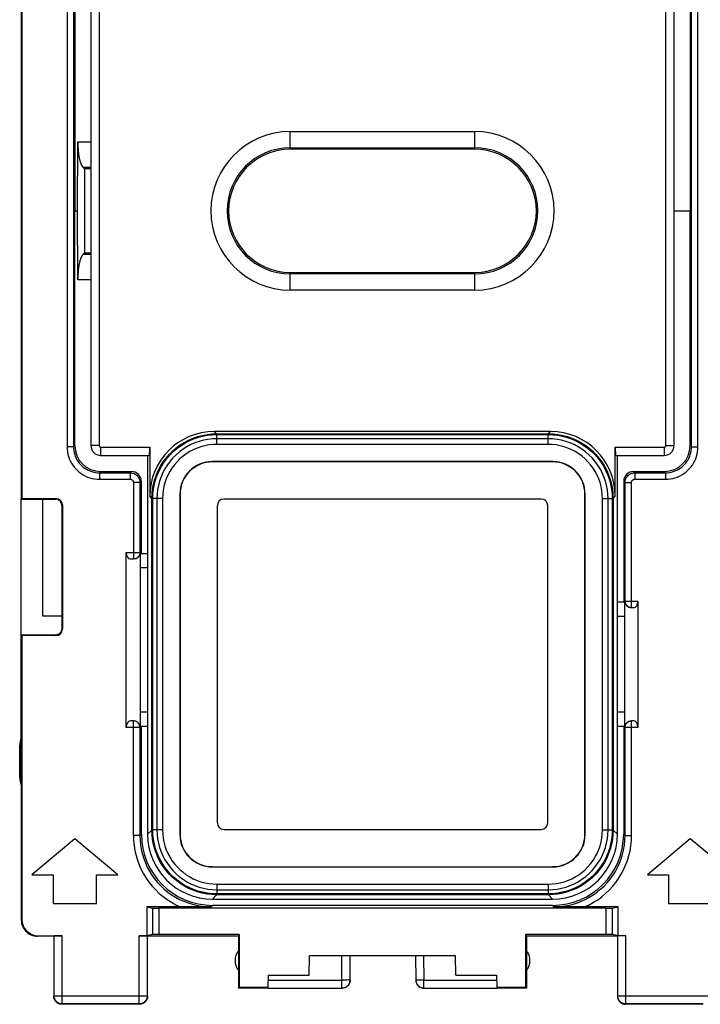
# Model space of a CAD drawing. Units: millimetres. Extents: x 90 to 230, y 79 to 150.
# Drawn here: x 147 to 168, y 79 to 110 of the extents above; entities that cross this region are included whole.
import ezdxf

# ---------------------------------------------------------------- set-up
doc = ezdxf.new("R2010")
doc.units = ezdxf.units.MM
doc.header["$LTSCALE"] = 16.335
doc.layers.get('0').update_dxf_attribs({"linetype": 'CONTINUOUS'})
for name, color, linetype in [('ASSI', 7, 'CONTINUOUS'), ('DRAFT', 7, 'CONTINUOUS'), ('RACCORDO', 7, 'CONTINUOUS')]:
    doc.layers.add(name, color=color, linetype=linetype)

msp = doc.modelspace()

# ---------------------------------------------------------------- linework, layer by layer
at = {"color": 7, "linetype": 'CONTINUOUS'}
for p, q in [((147.895, 94.9), (147.895, 91.3)), ((163.296, 94.9), (153.495, 94.9)), ((153.295, 94.7), (153.295, 84.9)), ((163.495, 84.9), (163.495, 94.7)), ((153.495, 84.7), (163.296, 84.7)), ((148.895, 84.411), (147.571, 83.3)), ((150.22, 83.3), (148.895, 84.411)), ((167.895, 84.411), (166.571, 83.3)), ((169.22, 83.3), (167.895, 84.411)), ((147.571, 83.3), (148.229, 83.3)), ((148.229, 83.3), (148.229, 82.411)), ((149.562, 82.411), (149.562, 83.3)), ((149.562, 83.3), (150.22, 83.3)), ((166.571, 83.3), (167.229, 83.3)), ((167.229, 83.3), (167.229, 82.411)), ((148.229, 82.411), (149.562, 82.411)), ((167.229, 82.411), (168.562, 82.411))]:
    msp.add_line(p, q, dxfattribs=at)
for centre, major_axis, start_param, end_param in [((153.496, 94.7), (0.141, -0.141), 2.356347, 3.926839), ((163.295, 94.7), (0.141, 0.141), -0.785246, 0.785246), ((153.496, 84.9), (0.141, 0.141), -3.926839, -2.356347), ((163.295, 84.9), (0.141, -0.141), -0.785246, 0.785246)]:
    msp.add_ellipse(centre, major_axis=major_axis, ratio=0.999695, start_param=start_param, end_param=end_param, dxfattribs=at)
at = {"layer": 'ASSI', "color": 7, "linetype": 'CONTINUOUS'}
for p, q in [((147.245, 86.082), (147.245, 94.9)), ((147.895, 94.9), (147.895, 91.3)), ((147.895, 91.3), (148.495, 91.3)), ((147.195, 86.3), (147.195, 87.3))]:
    msp.add_line(p, q, dxfattribs=at)
for centre, start, end in [((147.695, 87.3), 154.1581, 180), ((147.695, 86.3), 180, 205.8419)]:
    msp.add_arc(centre, 0.5, start, end, dxfattribs=at)
at = {"layer": 'DRAFT', "color": 7, "linetype": 'CONTINUOUS'}
for p, q in [((147.245, 112.7), (147.245, 94.9)), ((147.263, 112.683), (147.263, 94.918)), ((161.245, 105.7), (155.545, 105.7)), ((149.195, 105.1), (149.195, 102.5)), ((148.895, 103.8), (148.981, 103.8)), ((155.545, 101.9), (161.245, 101.9)), ((151.145, 96.25), (151.145, 88.3)), ((165.645, 88.3), (165.645, 96.25)), ((147.245, 94.9), (147.263, 94.918)), ((150.948, 93.222), (150.926, 93.2)), ((150.926, 87.9), (150.926, 93.2)), ((151.145, 92.776), (150.926, 92.776)), ((165.843, 91.722), (165.645, 91.722)), ((165.843, 91.722), (165.865, 91.7)), ((165.865, 91.7), (165.865, 87.9)), ((147.895, 91.3), (148.495, 91.3)), ((165.865, 91.276), (165.645, 91.276)), ((147.245, 90.7), (147.263, 90.683)), ((151.145, 88.325), (150.926, 88.325)), ((165.865, 88.325), (165.645, 88.325)), ((150.949, 87.877), (150.926, 87.9)), ((151.145, 87.877), (150.949, 87.877)), ((165.842, 87.877), (165.645, 87.877)), ((165.842, 87.877), (165.865, 87.9)), ((153.945, 81.4), (151.145, 81.4)), ((153.973, 81.456), (153.945, 81.4)), ((153.945, 81.4), (153.945, 79.8)), ((153.973, 81.456), (153.973, 79.828)), ((162.845, 81.4), (162.818, 81.456)), ((162.818, 79.828), (162.818, 81.456)), ((165.645, 81.4), (162.845, 81.4)), ((162.845, 81.4), (162.845, 79.8)), ((156.135, 80.2), (156.145, 80.8)), ((160.645, 80.8), (156.145, 80.8)), ((160.656, 80.2), (160.645, 80.8)), ((154.868, 79.828), (154.871, 80.2)), ((154.871, 80.2), (156.135, 80.2)), ((160.656, 80.2), (161.919, 80.2)), ((161.919, 80.2), (161.923, 79.828)), ((153.945, 79.8), (153.973, 79.828)), ((153.973, 79.828), (154.868, 79.828)), ((161.923, 79.828), (162.818, 79.828)), ((162.818, 79.828), (162.845, 79.8))]:
    msp.add_line(p, q, dxfattribs=at)
for centre, radius, start, end in [((155.545, 103.8), 1.9, 90, 270), ((161.245, 103.8), 1.9, 270, 90), ((154.345, 80.65), 0.5, 143.1301, 216.8699), ((162.445, 80.65), 0.5, 323.1301, 36.8699)]:
    msp.add_arc(centre, radius, start, end, dxfattribs=at)
at = {"layer": 'RACCORDO', "color": 253, "linetype": 'CONTINUOUS'}
for p, q in [((148.657, 111.089), (148.657, 96.512)), ((148.857, 111.089), (148.857, 96.512)), ((149.645, 111.05), (149.645, 96.55)), ((167.145, 96.55), (167.145, 111.05)), ((167.934, 96.512), (167.934, 111.089)), ((168.134, 96.512), (168.134, 111.089)), ((155.545, 105.7), (155.545, 106.248)), ((155.545, 106.248), (161.245, 106.248)), ((161.245, 105.7), (161.245, 106.248)), ((148.989, 105.932), (149.395, 105.932)), ((155.545, 105.748), (161.245, 105.748)), ((149.148, 105.148), (149.395, 105.148)), ((149.395, 102.453), (149.148, 102.453)), ((155.545, 101.353), (155.545, 101.9)), ((161.245, 101.852), (155.545, 101.852)), ((161.245, 101.353), (161.245, 101.9)), ((149.395, 101.669), (148.989, 101.669)), ((161.245, 101.353), (155.545, 101.353)), ((153.276, 96.918), (153.209, 96.986)), ((163.515, 96.918), (163.582, 96.986)), ((153.276, 96.918), (163.515, 96.918)), ((153.278, 96.901), (153.278, 96.891)), ((153.278, 96.678), (153.278, 96.891)), ((153.278, 96.891), (163.513, 96.891)), ((163.513, 96.761), (153.278, 96.761)), ((153.278, 96.588), (153.278, 96.678)), ((163.513, 96.588), (163.513, 96.891)), ((148.857, 96.512), (148.657, 96.512)), ((148.857, 96.512), (148.897, 96.552)), ((149.645, 96.55), (149.395, 96.55)), ((149.695, 96.5), (149.695, 96.25)), ((149.695, 96.5), (151.21, 96.5)), ((163.515, 96.588), (153.276, 96.588)), ((165.581, 96.5), (167.095, 96.5)), ((167.095, 96.5), (167.095, 96.25)), ((167.145, 96.55), (167.395, 96.55)), ((167.934, 96.512), (167.894, 96.552)), ((167.934, 96.512), (168.134, 96.512)), ((153.139, 96.056), (153.145, 96.05)), ((163.652, 96.056), (163.646, 96.05)), ((149.657, 95.712), (149.697, 95.752)), ((149.657, 95.712), (149.657, 95.512)), ((149.657, 95.712), (150.607, 95.712)), ((149.657, 95.512), (150.607, 95.512)), ((150.648, 95.752), (150.607, 95.712)), ((150.607, 95.712), (150.607, 95.512)), ((166.184, 95.712), (166.143, 95.752)), ((166.184, 95.712), (166.184, 95.512)), ((166.184, 95.712), (167.134, 95.712)), ((166.184, 95.512), (167.134, 95.512)), ((167.134, 95.712), (167.094, 95.752)), ((167.134, 95.712), (167.134, 95.512)), ((150.707, 95.412), (150.707, 93.05)), ((150.907, 95.412), (150.707, 95.412)), ((150.948, 95.452), (150.907, 95.412)), ((150.907, 95.412), (150.907, 93.25)), ((165.884, 95.412), (165.843, 95.452)), ((165.884, 91.75), (165.884, 95.412)), ((165.884, 95.412), (166.084, 95.412)), ((166.084, 91.55), (166.084, 95.412)), ((148.296, 94.9), (148.313, 94.918)), ((151.278, 94.919), (151.21, 94.987)), ((151.278, 84.681), (151.278, 94.919)), ((151.304, 84.683), (151.304, 94.918)), ((151.608, 94.918), (151.304, 94.918)), ((151.434, 94.918), (151.434, 84.683)), ((151.608, 94.92), (151.608, 84.68)), ((152.139, 95.056), (152.145, 95.05)), ((164.652, 95.056), (164.645, 95.05)), ((165.183, 84.681), (165.183, 94.92)), ((165.357, 84.683), (165.357, 94.918)), ((165.487, 94.918), (165.487, 84.683)), ((165.497, 94.918), (165.487, 94.918)), ((165.513, 94.919), (165.581, 94.987)), ((165.513, 94.919), (165.513, 84.681)), ((148.495, 94.7), (148.513, 94.718)), ((150.484, 93.25), (150.916, 93.25)), ((165.875, 91.75), (166.279, 91.75)), ((148.296, 90.7), (148.313, 90.683)), ((148.495, 90.9), (148.513, 90.883)), ((150.707, 84.511), (150.707, 88.05)), ((166.084, 84.511), (166.084, 88.05)), ((150.916, 87.85), (150.484, 87.85)), ((150.907, 87.85), (150.907, 84.511)), ((166.279, 87.85), (165.875, 87.85)), ((165.884, 84.511), (165.884, 87.85)), ((150.95, 84.555), (150.907, 84.511)), ((151.278, 84.681), (151.145, 84.549)), ((151.294, 84.682), (151.304, 84.683)), ((151.447, 84.683), (151.304, 84.683)), ((152.139, 84.544), (152.145, 84.55)), ((164.652, 84.544), (164.645, 84.55)), ((165.183, 84.683), (165.487, 84.683)), ((165.513, 84.681), (165.645, 84.549)), ((165.884, 84.511), (165.841, 84.555)), ((150.907, 84.511), (150.707, 84.511)), ((165.884, 84.511), (166.084, 84.511)), ((153.139, 83.544), (153.145, 83.55)), ((163.652, 83.544), (163.646, 83.55)), ((153.276, 83.012), (163.515, 83.012)), ((153.278, 83.012), (153.278, 82.709)), ((163.513, 83.012), (163.513, 82.922)), ((153.278, 82.839), (163.513, 82.839)), ((163.513, 82.709), (153.278, 82.709)), ((163.513, 82.922), (163.513, 82.709)), ((163.513, 82.699), (163.513, 82.709)), ((153.276, 82.682), (153.144, 82.55)), ((163.515, 82.682), (153.276, 82.682)), ((163.515, 82.682), (163.647, 82.55)), ((151.296, 82.273), (151.296, 81.453)), ((151.495, 82.27), (151.495, 81.456)), ((153.15, 82.355), (153.107, 82.312)), ((163.684, 82.312), (163.641, 82.355)), ((165.296, 81.456), (165.296, 82.27)), ((165.495, 81.453), (165.495, 82.273)), ((147.245, 81.9), (147.263, 81.918)), ((147.745, 81.4), (147.763, 81.418)), ((148.259, 79.563), (148.259, 81.413)), ((148.509, 79.313), (148.509, 81.418)), ((150.882, 79.313), (150.882, 81.418)), ((151.132, 81.413), (151.132, 79.563)), ((165.659, 79.563), (165.659, 81.413)), ((165.909, 79.313), (165.909, 81.418)), ((157.145, 79.802), (157.145, 80.8)), ((159.664, 80.8), (159.671, 80.05)), ((154.87, 80.05), (157.171, 80.05)), ((157.291, 80.05), (157.171, 80.05)), ((157.347, 80.051), (157.291, 80.05)), ((157.374, 80.051), (157.347, 80.051)), ((159.545, 80.049), (159.484, 80.049)), ((159.671, 80.05), (159.545, 80.049)), ((159.671, 80.05), (161.921, 80.05)), ((159.671, 79.802), (159.671, 80.05)), ((148.245, 79.55), (148.259, 79.563)), ((148.259, 79.563), (151.132, 79.563)), ((151.145, 79.55), (151.132, 79.563)), ((165.659, 79.563), (165.645, 79.55)), ((165.659, 79.563), (168.532, 79.563)), ((148.495, 79.3), (148.509, 79.313)), ((150.882, 79.313), (148.509, 79.313)), ((150.896, 79.3), (150.882, 79.313)), ((165.909, 79.313), (165.895, 79.3)), ((168.282, 79.313), (165.909, 79.313))]:
    msp.add_line(p, q, dxfattribs=at)
at = {"layer": 'RACCORDO', "color": 7, "linetype": 'CONTINUOUS'}
for p, q in [((148.897, 111.049), (148.895, 103.8)), ((149.395, 111.05), (149.395, 96.55)), ((167.395, 96.55), (167.395, 111.05)), ((167.894, 111.049), (167.895, 103.8)), ((148.981, 103.8), (148.989, 105.932)), ((149.148, 105.148), (149.195, 105.1)), ((149.395, 105.1), (149.195, 105.1)), ((148.897, 96.552), (148.895, 103.8)), ((148.989, 101.669), (148.981, 103.8)), ((167.395, 103.8), (167.895, 103.8)), ((167.894, 96.552), (167.895, 103.8)), ((149.148, 102.453), (149.195, 102.5)), ((149.195, 102.5), (149.395, 102.5)), ((163.582, 96.986), (153.209, 96.986)), ((151.21, 96.5), (151.21, 94.987)), ((165.581, 94.987), (165.581, 96.5)), ((149.695, 96.25), (151.201, 96.25)), ((165.59, 96.25), (167.095, 96.25)), ((163.652, 96.056), (153.139, 96.056)), ((163.646, 96.05), (153.145, 96.05)), ((149.697, 95.752), (150.648, 95.752)), ((166.143, 95.752), (167.094, 95.752)), ((150.948, 95.452), (150.948, 93.222)), ((165.843, 95.452), (165.843, 91.722)), ((147.245, 90.7), (147.245, 94.9)), ((147.245, 94.9), (148.296, 94.9)), ((147.263, 94.918), (148.313, 94.918)), ((152.139, 95.056), (152.139, 84.544)), ((152.145, 95.05), (152.145, 84.55)), ((163.296, 94.9), (153.495, 94.9)), ((164.645, 84.55), (164.645, 95.05)), ((164.652, 84.544), (164.652, 95.056)), ((148.495, 94.7), (148.495, 90.9)), ((148.513, 94.718), (148.513, 90.883)), ((153.295, 94.7), (153.295, 84.9)), ((163.495, 84.9), (163.495, 94.7)), ((150.484, 87.85), (150.484, 93.25)), ((150.607, 93.05), (150.707, 93.05)), ((150.916, 93.25), (150.916, 87.85)), ((150.948, 93.222), (151.145, 93.222)), ((165.875, 87.85), (165.875, 91.75)), ((166.084, 91.55), (166.164, 91.55)), ((166.279, 91.75), (166.279, 87.85)), ((148.296, 90.7), (147.245, 90.7)), ((147.263, 90.683), (147.263, 81.918)), ((148.313, 90.683), (147.263, 90.683)), ((151.145, 88.3), (151.145, 84.549)), ((165.645, 84.549), (165.645, 88.3)), ((150.707, 88.05), (150.607, 88.05)), ((150.949, 87.877), (150.95, 84.555)), ((165.842, 87.877), (165.841, 84.555)), ((166.164, 88.05), (166.084, 88.05)), ((147.245, 86.082), (147.245, 81.9)), ((153.495, 84.7), (163.296, 84.7)), ((153.139, 83.544), (163.652, 83.544)), ((153.145, 83.55), (163.646, 83.55)), ((153.144, 82.55), (163.647, 82.55)), ((151.119, 82.308), (151.119, 81.418)), ((151.119, 82.308), (151.296, 82.273)), ((152.305, 82.308), (151.119, 82.308)), ((165.296, 82.27), (151.495, 82.27)), ((152.582, 82.309), (152.305, 82.308)), ((153.107, 82.312), (152.582, 82.309)), ((163.641, 82.355), (153.15, 82.355)), ((164.162, 82.309), (163.684, 82.312)), ((164.467, 82.308), (164.162, 82.309)), ((165.672, 82.308), (164.467, 82.308)), ((165.495, 82.273), (165.672, 82.308)), ((165.672, 81.418), (165.672, 82.308)), ((148.245, 81.4), (147.745, 81.4)), ((147.763, 81.418), (148.509, 81.418)), ((148.245, 81.4), (148.259, 81.413)), ((148.245, 81.4), (148.245, 79.55)), ((150.882, 81.418), (151.119, 81.418)), ((151.296, 81.453), (151.119, 81.418)), ((151.145, 81.4), (151.132, 81.413)), ((151.145, 79.55), (151.145, 81.4)), ((153.973, 81.456), (151.495, 81.456)), ((165.296, 81.456), (162.818, 81.456)), ((165.672, 81.418), (165.495, 81.453)), ((165.659, 81.413), (165.645, 81.4)), ((165.645, 81.4), (165.645, 79.55)), ((165.909, 81.418), (165.672, 81.418)), ((157.395, 80.052), (157.395, 80.8)), ((159.414, 80.8), (159.421, 80.05)), ((157.383, 79.975), (157.39, 80)), ((157.39, 80), (157.394, 80.026)), ((157.395, 80.05), (157.393, 80.018)), ((157.394, 80.026), (157.395, 80.052)), ((154.868, 79.8), (153.945, 79.8)), ((154.868, 79.802), (154.868, 79.828)), ((154.868, 79.802), (157.145, 79.802)), ((159.671, 79.802), (161.923, 79.802)), ((161.923, 79.828), (161.923, 79.802)), ((162.845, 79.8), (161.923, 79.8)), ((150.896, 79.3), (148.495, 79.3)), ((168.296, 79.3), (165.895, 79.3))]:
    msp.add_line(p, q, dxfattribs=at)
at = {"layer": 'RACCORDO', "color": 253, "linetype": 'CONTINUOUS'}
for points in [[(151.278, 94.919), (151.283, 95.068), (151.3, 95.216), (151.327, 95.363), (151.366, 95.507), (151.415, 95.648), (151.475, 95.785), (151.545, 95.918), (151.624, 96.045), (151.713, 96.165), (151.811, 96.279), (151.917, 96.384), (152.03, 96.482), (152.151, 96.571), (152.277, 96.651), (152.41, 96.72), (152.547, 96.78), (152.688, 96.83), (152.833, 96.868), (152.98, 96.896), (153.128, 96.913), (153.276, 96.918)], [(151.304, 94.918), (151.309, 95.065), (151.326, 95.211), (151.353, 95.356), (151.391, 95.499), (151.44, 95.638), (151.499, 95.773), (151.568, 95.904), (151.646, 96.029), (151.734, 96.148), (151.831, 96.26), (151.935, 96.365), (152.047, 96.461), (152.166, 96.549), (152.291, 96.627), (152.422, 96.697), (152.558, 96.756), (152.697, 96.804), (152.84, 96.842), (152.985, 96.87), (153.131, 96.886), (153.278, 96.891)], [(153.278, 96.761), (153.142, 96.756), (153.006, 96.741), (152.871, 96.716), (152.737, 96.68), (152.607, 96.635), (152.48, 96.58), (152.357, 96.515), (152.24, 96.442), (152.129, 96.36), (152.024, 96.27), (151.926, 96.172), (151.836, 96.067), (151.754, 95.955), (151.681, 95.838), (151.616, 95.716), (151.561, 95.589), (151.515, 95.457), (151.48, 95.324), (151.454, 95.189), (151.439, 95.053), (151.434, 94.918)], [(153.276, 96.918), (153.277, 96.917), (153.277, 96.916), (153.277, 96.914), (153.277, 96.912), (153.277, 96.909), (153.277, 96.905), (153.278, 96.901)], [(163.515, 96.918), (163.514, 96.917), (163.514, 96.916), (163.514, 96.914), (163.514, 96.912), (163.514, 96.909), (163.513, 96.905), (163.513, 96.901), (163.513, 96.896), (163.513, 96.891)], [(163.513, 96.891), (163.66, 96.886), (163.806, 96.87), (163.951, 96.842), (164.094, 96.804), (164.233, 96.756), (164.368, 96.697), (164.499, 96.628), (164.625, 96.549), (164.744, 96.461), (164.856, 96.365), (164.96, 96.261), (165.056, 96.149), (165.144, 96.03), (165.223, 95.904), (165.292, 95.774), (165.351, 95.638), (165.4, 95.499), (165.438, 95.356), (165.465, 95.211), (165.481, 95.064), (165.487, 94.918)], [(165.357, 94.918), (165.352, 95.054), (165.336, 95.19), (165.311, 95.325), (165.276, 95.458), (165.23, 95.589), (165.175, 95.716), (165.11, 95.838), (165.037, 95.955), (164.955, 96.067), (164.865, 96.171), (164.767, 96.269), (164.662, 96.36), (164.551, 96.442), (164.434, 96.515), (164.311, 96.58), (164.184, 96.635), (164.053, 96.681), (163.919, 96.716), (163.784, 96.741), (163.648, 96.757), (163.513, 96.761)], [(163.514, 96.918), (163.663, 96.913), (163.811, 96.896), (163.958, 96.868), (164.102, 96.83), (164.243, 96.78), (164.381, 96.721), (164.513, 96.651), (164.64, 96.571), (164.76, 96.482), (164.874, 96.385), (164.98, 96.279), (165.077, 96.166), (165.166, 96.045), (165.246, 95.918), (165.316, 95.786), (165.376, 95.649), (165.425, 95.507), (165.464, 95.363), (165.491, 95.216), (165.508, 95.068), (165.513, 94.919)], [(148.657, 96.512), (148.66, 96.437), (148.668, 96.363), (148.682, 96.29), (148.701, 96.218), (148.726, 96.147), (148.756, 96.078), (148.791, 96.012), (148.831, 95.948), (148.875, 95.888), (148.924, 95.832), (148.977, 95.778), (149.034, 95.73), (149.094, 95.685), (149.157, 95.645), (149.224, 95.611), (149.292, 95.581), (149.363, 95.556), (149.435, 95.537), (149.508, 95.523), (149.582, 95.515), (149.657, 95.512)], [(148.857, 96.512), (148.859, 96.452), (148.866, 96.392), (148.877, 96.334), (148.893, 96.276), (148.912, 96.219), (148.936, 96.164), (148.964, 96.112), (148.996, 96.061), (149.032, 96.013), (149.071, 95.967), (149.113, 95.925), (149.158, 95.886), (149.206, 95.851), (149.257, 95.819), (149.31, 95.791), (149.365, 95.767), (149.421, 95.747), (149.479, 95.732), (149.538, 95.721), (149.597, 95.714), (149.657, 95.712)], [(153.276, 96.588), (153.153, 96.584), (153.03, 96.57), (152.91, 96.547), (152.789, 96.515), (152.67, 96.474), (152.555, 96.424), (152.444, 96.365), (152.338, 96.299), (152.237, 96.225), (152.142, 96.143), (152.053, 96.054), (151.971, 95.959), (151.897, 95.858), (151.83, 95.751), (151.772, 95.641), (151.722, 95.525), (151.68, 95.405), (151.648, 95.285), (151.626, 95.164), (151.612, 95.042), (151.608, 94.92)], [(165.183, 94.92), (165.179, 95.043), (165.165, 95.165), (165.142, 95.286), (165.11, 95.407), (165.069, 95.526), (165.019, 95.641), (164.961, 95.752), (164.894, 95.858), (164.82, 95.959), (164.738, 96.054), (164.649, 96.143), (164.554, 96.225), (164.453, 96.299), (164.347, 96.366), (164.236, 96.424), (164.12, 96.474), (164.001, 96.515), (163.88, 96.547), (163.759, 96.57), (163.638, 96.584), (163.515, 96.588)], [(167.134, 95.512), (167.209, 95.515), (167.283, 95.523), (167.356, 95.537), (167.428, 95.556), (167.499, 95.581), (167.567, 95.611), (167.634, 95.645), (167.697, 95.685), (167.757, 95.73), (167.814, 95.779), (167.867, 95.832), (167.916, 95.888), (167.96, 95.949), (168, 96.012), (168.035, 96.078), (168.065, 96.147), (168.09, 96.218), (168.109, 96.29), (168.123, 96.363), (168.131, 96.437), (168.134, 96.512)], [(167.134, 95.712), (167.194, 95.714), (167.253, 95.721), (167.312, 95.732), (167.37, 95.747), (167.426, 95.767), (167.481, 95.791), (167.534, 95.819), (167.585, 95.851), (167.633, 95.886), (167.678, 95.925), (167.72, 95.967), (167.759, 96.013), (167.795, 96.061), (167.827, 96.112), (167.855, 96.164), (167.879, 96.219), (167.898, 96.276), (167.914, 96.334), (167.925, 96.392), (167.932, 96.452), (167.934, 96.512)], [(150.607, 95.712), (150.638, 95.71), (150.669, 95.705), (150.7, 95.697), (150.729, 95.686), (150.757, 95.671), (150.783, 95.654), (150.808, 95.635), (150.83, 95.612), (150.85, 95.588), (150.867, 95.562), (150.881, 95.534), (150.892, 95.504), (150.9, 95.474), (150.905, 95.443), (150.907, 95.412)], [(150.607, 95.512), (150.618, 95.511), (150.628, 95.51), (150.638, 95.507), (150.648, 95.503), (150.657, 95.498), (150.666, 95.493), (150.674, 95.486), (150.681, 95.479), (150.688, 95.471), (150.694, 95.462), (150.698, 95.452), (150.702, 95.443), (150.705, 95.433), (150.706, 95.422), (150.707, 95.412)], [(165.884, 95.412), (165.886, 95.443), (165.891, 95.474), (165.899, 95.504), (165.91, 95.534), (165.924, 95.562), (165.941, 95.588), (165.961, 95.612), (165.983, 95.635), (166.008, 95.654), (166.034, 95.671), (166.062, 95.686), (166.091, 95.697), (166.122, 95.705), (166.153, 95.71), (166.184, 95.712)], [(166.084, 95.412), (166.085, 95.422), (166.086, 95.433), (166.089, 95.443), (166.093, 95.452), (166.097, 95.462), (166.103, 95.471), (166.11, 95.479), (166.117, 95.486), (166.125, 95.493), (166.134, 95.498), (166.143, 95.503), (166.153, 95.507), (166.163, 95.51), (166.173, 95.511), (166.184, 95.512)], [(151.278, 94.919), (151.278, 94.919), (151.28, 94.919), (151.281, 94.919), (151.284, 94.919), (151.287, 94.918), (151.29, 94.918), (151.295, 94.918), (151.299, 94.918), (151.304, 94.918)], [(165.183, 94.918), (165.273, 94.918), (165.487, 94.918)], [(165.513, 94.919), (165.513, 94.919), (165.512, 94.919), (165.51, 94.919), (165.507, 94.919), (165.504, 94.918), (165.501, 94.918), (165.497, 94.918)], [(151.278, 84.681), (151.278, 84.681), (151.279, 84.681), (151.281, 84.682), (151.284, 84.682), (151.287, 84.682), (151.29, 84.682), (151.294, 84.682)], [(153.277, 82.682), (153.128, 82.688), (152.98, 82.704), (152.833, 82.732), (152.689, 82.771), (152.548, 82.82), (152.41, 82.88), (152.278, 82.949), (152.151, 83.029), (152.031, 83.118), (151.917, 83.216), (151.811, 83.321), (151.714, 83.435), (151.625, 83.555), (151.545, 83.682), (151.475, 83.814), (151.415, 83.952), (151.366, 84.093), (151.327, 84.238), (151.3, 84.384), (151.283, 84.532), (151.278, 84.681)], [(153.278, 82.709), (153.131, 82.714), (152.985, 82.731), (152.84, 82.758), (152.697, 82.796), (152.558, 82.845), (152.423, 82.904), (152.292, 82.973), (152.166, 83.051), (152.047, 83.139), (151.935, 83.235), (151.831, 83.34), (151.735, 83.452), (151.647, 83.571), (151.568, 83.696), (151.499, 83.827), (151.44, 83.962), (151.391, 84.102), (151.353, 84.244), (151.326, 84.389), (151.31, 84.536), (151.304, 84.683)], [(151.434, 84.683), (151.439, 84.547), (151.454, 84.411), (151.48, 84.276), (151.515, 84.142), (151.561, 84.011), (151.616, 83.884), (151.681, 83.762), (151.754, 83.645), (151.836, 83.534), (151.926, 83.429), (152.024, 83.331), (152.129, 83.241), (152.24, 83.159), (152.357, 83.085), (152.48, 83.021), (152.607, 82.965), (152.738, 82.92), (152.872, 82.884), (153.007, 82.859), (153.143, 82.844), (153.278, 82.839)], [(151.608, 84.683), (151.518, 84.683), (151.447, 84.683)], [(151.608, 84.68), (151.612, 84.557), (151.626, 84.435), (151.649, 84.314), (151.681, 84.194), (151.722, 84.074), (151.772, 83.959), (151.83, 83.849), (151.897, 83.742), (151.971, 83.641), (152.053, 83.547), (152.142, 83.458), (152.237, 83.376), (152.338, 83.302), (152.444, 83.235), (152.555, 83.176), (152.671, 83.127), (152.79, 83.085), (152.911, 83.053), (153.032, 83.03), (153.153, 83.017), (153.276, 83.012)], [(163.513, 82.839), (163.649, 82.844), (163.785, 82.859), (163.92, 82.885), (164.054, 82.92), (164.184, 82.966), (164.311, 83.021), (164.434, 83.085), (164.551, 83.159), (164.662, 83.241), (164.767, 83.331), (164.865, 83.429), (164.955, 83.534), (165.037, 83.645), (165.11, 83.762), (165.175, 83.884), (165.23, 84.012), (165.276, 84.143), (165.311, 84.277), (165.337, 84.412), (165.352, 84.547), (165.357, 84.683)], [(165.487, 84.683), (165.482, 84.536), (165.465, 84.389), (165.438, 84.244), (165.4, 84.102), (165.351, 83.963), (165.292, 83.827), (165.223, 83.696), (165.145, 83.571), (165.057, 83.452), (164.96, 83.34), (164.856, 83.236), (164.744, 83.139), (164.625, 83.051), (164.5, 82.973), (164.369, 82.904), (164.233, 82.845), (164.094, 82.796), (163.951, 82.758), (163.806, 82.731), (163.66, 82.714), (163.513, 82.709)], [(163.515, 83.012), (163.638, 83.017), (163.761, 83.03), (163.881, 83.053), (164.002, 83.085), (164.121, 83.127), (164.236, 83.177), (164.347, 83.235), (164.453, 83.302), (164.554, 83.376), (164.649, 83.457), (164.738, 83.547), (164.82, 83.641), (164.894, 83.742), (164.961, 83.849), (165.019, 83.96), (165.069, 84.075), (165.111, 84.195), (165.143, 84.316), (165.165, 84.436), (165.179, 84.558), (165.183, 84.681)], [(165.513, 84.681), (165.508, 84.532), (165.491, 84.384), (165.464, 84.238), (165.425, 84.093), (165.376, 83.952), (165.316, 83.815), (165.246, 83.683), (165.167, 83.556), (165.078, 83.435), (164.98, 83.322), (164.874, 83.216), (164.761, 83.118), (164.64, 83.029), (164.514, 82.95), (164.381, 82.88), (164.244, 82.82), (164.103, 82.771), (163.958, 82.732), (163.811, 82.704), (163.663, 82.688), (163.515, 82.682)], [(165.513, 84.681), (165.513, 84.681), (165.511, 84.681), (165.51, 84.682), (165.507, 84.682), (165.504, 84.682), (165.501, 84.682), (165.496, 84.682), (165.492, 84.683), (165.487, 84.683)], [(150.707, 84.511), (150.712, 84.355), (150.727, 84.2), (150.752, 84.048), (150.787, 83.897), (150.832, 83.748), (150.886, 83.603), (150.949, 83.462), (151.021, 83.324), (151.102, 83.192), (151.191, 83.066), (151.289, 82.945), (151.393, 82.831), (151.505, 82.724), (151.624, 82.624), (151.749, 82.533), (151.879, 82.45), (152.014, 82.375), (152.155, 82.308)], [(150.907, 84.511), (150.912, 84.367), (150.926, 84.223), (150.95, 84.081), (150.982, 83.941), (151.024, 83.803), (151.075, 83.669), (151.134, 83.538), (151.202, 83.411), (151.278, 83.289), (151.361, 83.173), (151.452, 83.062), (151.55, 82.957), (151.655, 82.859), (151.766, 82.767), (151.883, 82.684), (152.005, 82.608), (152.131, 82.54), (152.262, 82.48), (152.396, 82.43), (152.534, 82.388), (152.674, 82.355), (152.817, 82.331), (152.961, 82.317), (153.107, 82.312)], [(163.684, 82.312), (163.827, 82.316), (163.97, 82.33), (164.111, 82.354), (164.251, 82.386), (164.388, 82.427), (164.522, 82.478), (164.653, 82.536), (164.779, 82.604), (164.901, 82.679), (165.018, 82.762), (165.129, 82.852), (165.234, 82.95), (165.332, 83.054), (165.423, 83.164), (165.507, 83.28), (165.583, 83.401), (165.651, 83.527), (165.712, 83.658), (165.763, 83.793), (165.806, 83.932), (165.84, 84.074), (165.864, 84.219), (165.879, 84.364), (165.884, 84.511)], [(164.636, 82.308), (164.776, 82.374), (164.91, 82.449), (165.04, 82.531), (165.164, 82.622), (165.282, 82.721), (165.394, 82.827), (165.498, 82.94), (165.595, 83.06), (165.684, 83.185), (165.765, 83.316), (165.838, 83.452), (165.901, 83.593), (165.956, 83.739), (166.002, 83.89), (166.038, 84.042), (166.063, 84.196), (166.079, 84.353), (166.084, 84.511)], [(153.276, 82.682), (153.277, 82.683), (153.277, 82.684), (153.277, 82.686), (153.277, 82.689), (153.277, 82.692), (153.278, 82.695), (153.278, 82.699), (153.278, 82.704), (153.278, 82.709)], [(163.515, 82.682), (163.514, 82.683), (163.514, 82.684), (163.514, 82.686), (163.514, 82.688), (163.514, 82.691), (163.514, 82.695), (163.513, 82.699)], [(157.395, 80.052), (157.394, 80.052), (157.39, 80.052), (157.383, 80.051), (157.374, 80.051)], [(159.421, 80.05), (159.422, 80.024), (159.427, 79.998), (159.434, 79.973), (159.443, 79.949), (159.455, 79.926), (159.469, 79.904), (159.486, 79.884), (159.504, 79.866), (159.525, 79.849), (159.546, 79.835), (159.57, 79.824), (159.594, 79.814), (159.619, 79.808), (159.645, 79.804), (159.671, 79.802)], [(159.484, 80.049), (159.454, 80.049), (159.442, 80.049), (159.433, 80.049), (159.426, 80.05), (159.422, 80.05), (159.421, 80.05)], [(148.509, 79.313), (148.483, 79.315), (148.457, 79.319), (148.431, 79.326), (148.407, 79.335), (148.384, 79.347), (148.362, 79.361), (148.341, 79.378), (148.323, 79.396), (148.306, 79.416), (148.292, 79.438), (148.28, 79.462), (148.271, 79.486), (148.264, 79.511), (148.26, 79.537), (148.259, 79.563)], [(151.132, 79.563), (151.131, 79.537), (151.127, 79.511), (151.12, 79.486), (151.111, 79.462), (151.099, 79.438), (151.085, 79.416), (151.068, 79.396), (151.05, 79.378), (151.029, 79.361), (151.007, 79.347), (150.984, 79.335), (150.96, 79.326), (150.934, 79.319), (150.908, 79.315), (150.882, 79.313)], [(165.909, 79.313), (165.883, 79.315), (165.857, 79.319), (165.831, 79.326), (165.807, 79.335), (165.784, 79.347), (165.762, 79.361), (165.741, 79.378), (165.723, 79.396), (165.706, 79.416), (165.692, 79.438), (165.68, 79.462), (165.671, 79.486), (165.664, 79.511), (165.66, 79.537), (165.659, 79.563)]]:
    msp.add_lwpolyline(points, dxfattribs=at)
at = {"layer": 'RACCORDO', "color": 7, "linetype": 'CONTINUOUS'}
for points in [[(148.495, 94.7), (148.494, 94.726), (148.489, 94.752), (148.48, 94.777), (148.469, 94.8), (148.454, 94.822), (148.437, 94.842), (148.417, 94.859), (148.396, 94.873), (148.372, 94.885), (148.347, 94.893), (148.322, 94.898), (148.296, 94.9)], [(150.907, 93.25), (150.906, 93.23), (150.903, 93.209), (150.898, 93.189), (150.89, 93.17), (150.881, 93.151), (150.869, 93.134), (150.856, 93.117), (150.841, 93.102), (150.825, 93.089), (150.807, 93.077), (150.789, 93.068), (150.769, 93.06), (150.749, 93.055), (150.728, 93.051), (150.707, 93.05)], [(165.884, 91.75), (165.885, 91.73), (165.888, 91.709), (165.893, 91.689), (165.901, 91.67), (165.91, 91.651), (165.921, 91.634), (165.935, 91.617), (165.95, 91.602), (165.966, 91.589), (165.984, 91.577), (166.002, 91.568), (166.022, 91.56), (166.042, 91.555), (166.063, 91.551), (166.084, 91.55)], [(148.495, 90.9), (148.494, 90.874), (148.489, 90.848), (148.48, 90.824), (148.469, 90.8), (148.454, 90.778), (148.437, 90.759), (148.417, 90.741), (148.396, 90.727), (148.372, 90.715), (148.347, 90.707), (148.322, 90.702), (148.296, 90.7)], [(150.907, 87.85), (150.906, 87.871), (150.903, 87.891), (150.898, 87.911), (150.89, 87.93), (150.881, 87.949), (150.869, 87.967), (150.856, 87.983), (150.841, 87.998), (150.825, 88.012), (150.807, 88.023), (150.789, 88.033), (150.769, 88.04), (150.749, 88.046), (150.728, 88.049), (150.707, 88.05)], [(165.884, 87.85), (165.885, 87.871), (165.888, 87.891), (165.893, 87.911), (165.901, 87.93), (165.91, 87.949), (165.921, 87.967), (165.935, 87.983), (165.95, 87.998), (165.966, 88.012), (165.984, 88.023), (166.002, 88.033), (166.022, 88.04), (166.042, 88.046), (166.063, 88.049), (166.084, 88.05)], [(147.245, 81.9), (147.248, 81.848), (147.256, 81.797), (147.27, 81.746), (147.289, 81.697), (147.313, 81.65), (147.342, 81.605), (147.374, 81.565), (147.411, 81.529), (147.451, 81.496), (147.495, 81.467), (147.542, 81.443), (147.591, 81.424), (147.642, 81.411), (147.694, 81.403), (147.745, 81.4)], [(157.393, 80.018), (157.387, 79.985), (157.376, 79.954), (157.362, 79.925), (157.344, 79.898), (157.322, 79.873), (157.298, 79.852), (157.27, 79.834), (157.241, 79.819), (157.21, 79.809), (157.178, 79.802), (157.145, 79.8)], [(157.145, 79.802), (157.171, 79.803), (157.196, 79.807), (157.222, 79.814), (157.246, 79.823), (157.269, 79.835), (157.291, 79.849), (157.312, 79.866), (157.331, 79.884), (157.347, 79.905), (157.362, 79.927), (157.374, 79.95), (157.383, 79.975)], [(159.421, 80.048), (159.423, 80.016), (159.43, 79.984), (159.44, 79.953), (159.455, 79.924), (159.473, 79.897), (159.495, 79.873), (159.519, 79.851), (159.546, 79.833), (159.576, 79.819), (159.606, 79.809), (159.638, 79.802), (159.671, 79.8)], [(148.495, 79.3), (148.47, 79.302), (148.444, 79.306), (148.418, 79.312), (148.394, 79.322), (148.37, 79.334), (148.348, 79.348), (148.328, 79.365), (148.31, 79.383), (148.294, 79.403), (148.279, 79.425), (148.267, 79.448), (148.258, 79.473), (148.251, 79.498), (148.247, 79.524), (148.245, 79.55)], [(151.145, 79.55), (151.144, 79.524), (151.14, 79.498), (151.133, 79.473), (151.124, 79.448), (151.112, 79.425), (151.097, 79.403), (151.081, 79.383), (151.063, 79.365), (151.043, 79.348), (151.021, 79.334), (150.997, 79.322), (150.973, 79.312), (150.947, 79.306), (150.921, 79.302), (150.896, 79.3)], [(165.645, 79.55), (165.647, 79.524), (165.651, 79.498), (165.658, 79.473), (165.667, 79.448), (165.679, 79.425), (165.694, 79.403), (165.71, 79.383), (165.728, 79.365), (165.748, 79.348), (165.77, 79.334), (165.794, 79.322), (165.818, 79.312), (165.844, 79.306), (165.87, 79.302), (165.895, 79.3)]]:
    msp.add_lwpolyline(points, dxfattribs=at)
at = {"layer": 'RACCORDO', "color": 253, "linetype": 'CONTINUOUS'}
for centre, radius, start, end in [((155.545, 103.8), 2.447, 90, 270), ((161.245, 103.8), 2.447, 270, 90), ((155.545, 103.8), 1.948, 90, 270), ((161.245, 103.8), 1.948, 270, 90), ((149.695, 96.55), 0.05, 180, 270), ((167.095, 96.55), 0.05, 270, 360)]:
    msp.add_arc(centre, radius, start, end, dxfattribs=at)
at = {"layer": 'RACCORDO', "color": 7, "linetype": 'CONTINUOUS'}
for centre, start, end in [((149.695, 96.55), 180, 270), ((167.095, 96.55), 270, 360)]:
    msp.add_arc(centre, 0.3, start, end, dxfattribs=at)
for centre, major_axis, ratio, start_param, end_param in [((149.203, 105.92), (0, 0.8), 0.267949, 1.556811, 2.879793), ((149.203, 101.68), (0, 0.8), 0.267949, 0.261799, 1.584781), ((153.211, 94.984), (1.416, -1.416), 0.998783, 2.356803, 3.926382), ((163.58, 94.984), (1.416, 1.416), 0.998783, -0.784789, 0.784789), ((149.697, 96.552), (0.794, 0.097), 0.999749, 3.02033, 4.590822), ((151.201, 96.5), (0, 0.25), 0.034921, -3.141593, -1.570796), ((165.59, 96.5), (0, 0.25), 0.034921, -4.712389, -3.141593), ((167.094, 96.552), (0.794, -0.097), 0.999749, -1.449229, 0.121262), ((153.14, 95.056), (0.707, -0.707), 0.999695, 2.356347, 3.926839), ((153.146, 95.05), (0.707, -0.707), 0.999695, 2.356347, 3.926839), ((163.645, 95.05), (-0.707, -0.707), 0.999695, 2.356347, 3.926839), ((163.651, 95.056), (0.707, 0.707), 0.999695, -0.785246, 0.785246), ((150.647, 95.452), (0.298, 0.036), 0.999749, -0.121262, 1.449229), ((166.144, 95.452), (0.298, -0.036), 0.999749, 1.692363, 3.262855), ((148.313, 94.718), (0.141, 0.141), 0.999695, -0.785246, 0.785246), ((153.496, 94.7), (0.141, -0.141), 0.999695, 2.356347, 3.926839), ((163.295, 94.7), (0.141, 0.141), 0.999695, -0.785246, 0.785246), ((150.607, 93.25), (0, 0.2), 0.617455, -4.712389, -3.141593), ((150.71, 93.25), (0.206, 0), 0.971583, -1.570796, 0), ((166.081, 91.75), (0.206, 0), 0.969619, -3.141593, -1.570796), ((166.164, 91.75), (0, 0.2), 0.57735, -3.141593, -1.570796), ((148.313, 90.883), (0.141, -0.141), 0.999695, -0.785246, 0.785246), ((150.607, 87.85), (0, 0.2), 0.617455, 0, 1.570796), ((150.71, 87.85), (0.206, 0), 0.971583, 0, 1.570796), ((166.081, 87.85), (0.206, 0), 0.969619, 1.570796, 3.141593), ((166.164, 87.85), (0, 0.2), 0.57735, -1.570796, 0), ((153.496, 84.9), (0.141, 0.141), 0.999695, -3.926839, -2.356347), ((163.295, 84.9), (0.141, -0.141), 0.999695, -0.785246, 0.785246), ((153.151, 84.555), (2.184, 0.267), 0.999749, 3.02033, 4.590822), ((153.147, 84.551), (1.416, 1.416), 0.998783, 2.356803, 3.926382), ((153.14, 84.544), (0.707, 0.707), 0.999695, -3.926839, -2.356347), ((153.146, 84.55), (0.707, 0.707), 0.999695, 2.356347, 3.926839), ((163.64, 84.555), (2.184, -0.267), 0.999749, -1.449229, 0.121262), ((163.645, 84.55), (-0.707, 0.707), 0.999695, 2.356347, 3.926839), ((163.644, 84.551), (1.416, -1.416), 0.998783, -0.784789, 0.784789), ((163.651, 84.544), (-0.707, 0.707), 0.999695, -3.926839, -2.356347), ((151.495, 82.273), (0.2, 0), 0.017455, -3.054326, -1.570796), ((165.296, 82.273), (0.2, 0), 0.017455, -1.570796, -0.087266), ((147.763, 81.918), (-0.354, -0.354), 0.999695, -0.785246, 0.785246), ((148.509, 81.413), (0.25, 0), 0.017455, 1.570796, 3.124139), ((150.882, 81.413), (0.25, 0), 0.017455, 0.017453, 1.570796), ((151.495, 81.453), (0.2, 0), 0.017455, 1.570796, 3.054326), ((165.296, 81.453), (0.2, 0), 0.017455, 0.087266, 1.570796), ((165.909, 81.413), (0.25, 0), 0.017455, 1.570796, 3.124139)]:
    msp.add_ellipse(centre, major_axis=major_axis, ratio=ratio, start_param=start_param, end_param=end_param, dxfattribs=at)

doc.saveas('drawing.dxf')
